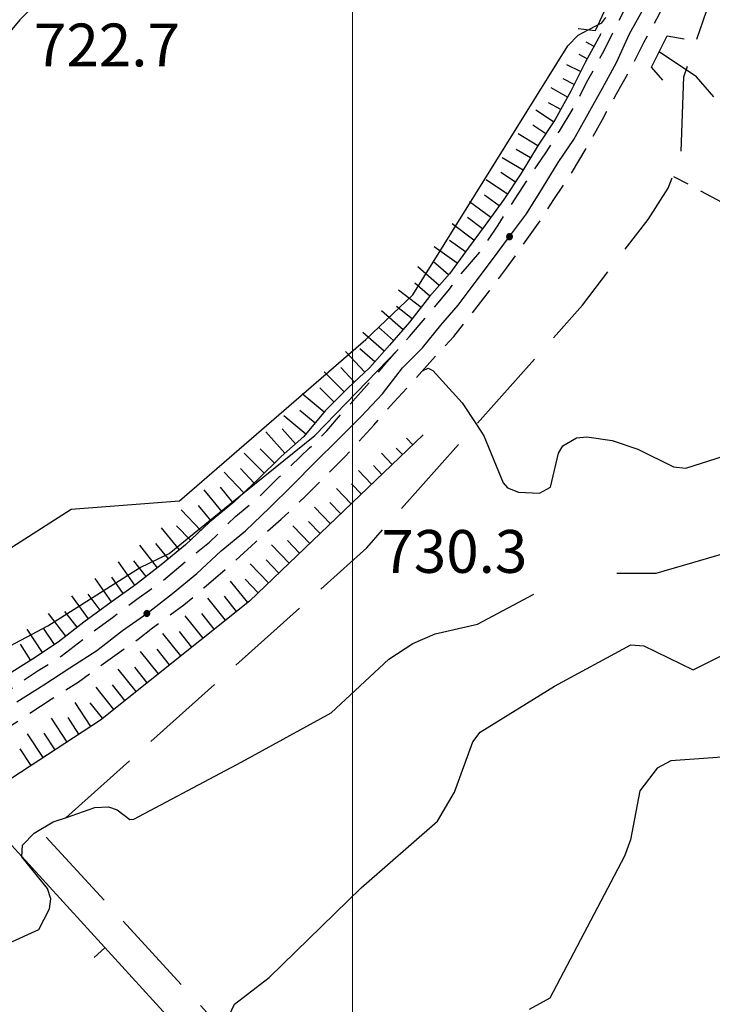
# Model space of a CAD drawing. Extents: x 2586670 to 2591494, y 4502398 to 4505856.
# Drawn here: x 2588942 to 2589063, y 4503253 to 4503425 of the extents above; entities that cross this region are included whole.
import ezdxf

# ---------------------------------------------------------------- set-up
doc = ezdxf.new("R2010")
doc.units = 0
doc.header["$LTSCALE"] = 5
doc.header["$MEASUREMENT"] = 0
for name, pattern in [('103', [4, 3, -1]), ('132', [1.5, 1, -0.5]), ('501', [5, 2.5, 2.5]), ('701', [2.5, 2, -0.5]), ('LSCA1', [1, -0.5, -0.5])]:
    doc.linetypes.add(name, pattern=pattern)
for name, color, linetype in [('10300000', 1, '103'), ('10800000', 2, 'Continuous'), ('11800000', 1, 'Continuous'), ('13300000', 1, '132'), ('30200000', 1, 'Continuous'), ('50100000', 1, '501'), ('60100000', 1, 'LSCA1'), ('70100000', 1, '701'), ('80100000', 2, 'Continuous'), ('80200000', 1, 'Continuous'), ('80400000', 1, 'Continuous'), ('A0140000', 2, 'Continuous'), ('PARAMETR', 1, 'Continuous')]:
    doc.layers.add(name, color=color, linetype=linetype)
doc.styles.get("Standard").update_dxf_attribs({"font": 'romans.shx'})

# ---------------------------------------------------------------- blocks, each defined once
blk = doc.blocks.new('CERCHIO5')
at = {"linetype": 'Continuous'}
for p, q in [((-0.196, 0.064), (-0.206, 0.001)), ((-0.206, 0.001), (-0.196, -0.062)), ((-0.003, -0.202), (-0.206, 0.001)), ((-0.206, 0.001), (-0.003, 0.001)), ((-0.196, -0.062), (0.022, 0.2)), ((-0.168, 0.12), (-0.196, 0.064)), ((0.162, -0.118), (-0.196, 0.064)), ((-0.196, 0.064), (0.19, -0.062)), ((-0.183, 0.032), (-0.184, 0.013)), ((-0.184, 0.013), (-0.184, -0.047)), ((-0.18, 0.058), (-0.183, 0.032)), ((-0.167, 0.093), (-0.182, 0.091)), ((-0.182, 0.091), (-0.092, 0.063)), ((-0.152, 0.092), (-0.18, 0.058)), ((-0.158, 0.051), (-0.172, 0.001)), ((-0.172, 0.001), (-0.165, -0.077)), ((-0.168, -0.118), (0.094, 0.177)), ((-0.123, 0.166), (-0.168, 0.12)), ((0.19, -0.062), (-0.168, 0.12)), ((-0.168, 0.12), (0, 0)), ((0, 0), (-0.168, -0.118)), ((-0.152, 0.092), (-0.167, 0.093)), ((-0.166, 0.023), (-0.083, 0.112)), ((-0.122, -0.02), (-0.166, 0.023)), ((-0.072, 0.156), (-0.158, 0.051)), ((-0.138, 0.053), (-0.158, -0.016)), ((-0.142, 0.108), (-0.152, 0.092)), ((-0.126, 0.022), (-0.152, 0.092)), ((-0.127, 0.089), (-0.145, 0)), ((-0.145, 0), (-0.12, -0.069)), ((-0.092, 0.063), (-0.144, 0.144)), ((-0.144, 0.144), (-0.002, 0.069)), ((-0.105, 0.116), (-0.142, 0.108)), ((-0.076, 0.082), (-0.138, 0.053)), ((-0.072, 0.156), (-0.127, 0.089)), ((-0.127, 0.089), (-0.123, 0.112)), ((-0.11, -0.009), (-0.127, 0.089)), ((-0.091, -0.032), (-0.126, 0.022)), ((-0.066, 0.194), (-0.123, 0.166)), ((0.06, 0.194), (-0.123, -0.164)), ((-0.123, -0.164), (-0.066, 0.194)), ((-0.003, -0.202), (-0.123, 0.166)), ((-0.123, 0.166), (0.162, -0.118)), ((-0.123, 0.112), (-0.114, 0.138)), ((-0.084, 0.048), (-0.122, -0.02)), ((-0.114, 0.138), (-0.098, 0.178)), ((-0.072, 0.156), (-0.105, 0.116)), ((-0.098, 0.178), (-0.082, 0.172)), ((-0.022, 0.154), (-0.084, 0.048)), ((-0.083, 0.112), (0.009, 0.101)), ((-0.082, 0.172), (-0.032, 0.175)), ((-0.05, 0.134), (-0.076, 0.082)), ((0.022, 0.2), (-0.072, 0.156)), ((-0.032, 0.175), (-0.072, 0.156)), ((-0.003, 0.152), (-0.072, 0.156)), ((-0.051, 0.061), (-0.07, -0.008)), ((-0.068, -0.179), (0.035, 0.008)), ((-0.003, 0.204), (-0.066, 0.194)), ((-0.066, 0.194), (0.116, -0.164)), ((0.012, 0.149), (-0.051, 0.112)), ((-0.051, 0.112), (-0.051, 0.061)), ((-0.016, 0.097), (-0.051, 0.061)), ((-0.051, 0.061), (-0.016, 0.097)), ((-0.04, 0.124), (-0.05, 0.134)), ((-0.032, 0.175), (-0.04, 0.124)), ((0.01, 0.186), (-0.032, 0.175)), ((0, 0.174), (-0.032, 0.175)), ((-0.032, 0.175), (0.012, 0.149)), ((0.006, 0.054), (-0.026, -0.018)), ((0.061, 0.125), (-0.022, 0.154)), ((-0.016, 0.097), (0.034, 0.11)), ((0.065, 0.085), (-0.016, 0.097)), ((-0.003, 0.001), (-0.003, 0.204)), ((0.06, 0.194), (-0.003, 0.204)), ((-0.003, 0.001), (0.06, 0.194)), ((0.116, 0.166), (-0.003, -0.202)), ((0.058, 0.137), (-0.003, 0.152)), ((-0.003, 0.001), (0.197, 0.001)), ((-0.003, 0.001), (-0.003, -0.202)), ((-0.002, 0.069), (0.042, 0.197)), ((0.042, 0.16), (0, 0.174)), ((0.072, 0.053), (0.002, -0.036)), ((0.067, 0.043), (0.006, 0.054)), ((0.009, 0.101), (0.072, 0.053)), ((0.034, 0.11), (0.01, 0.186)), ((0.026, -0.083), (0.079, 0.072)), ((0.147, 0.135), (0.033, 0.066)), ((0.033, 0.066), (0.19, 0.064)), ((0.034, 0.11), (0.093, 0.094)), ((0.074, -0.087), (0.034, 0.11)), ((0.035, 0.008), (0.147, 0.135)), ((0.094, 0.177), (0.038, -0.196)), ((0.042, 0.197), (0.067, 0.101)), ((0.107, 0.137), (0.042, 0.16)), ((0.051, -0.062), (0.106, 0.031)), ((0.118, 0.117), (0.058, 0.137)), ((0.116, 0.166), (0.06, 0.194)), ((0.06, -0.192), (0.116, 0.166)), ((0.162, 0.12), (0.06, -0.192)), ((0.079, 0.072), (0.061, 0.125)), ((0.119, 0.036), (0.065, 0.085)), ((0.065, -0.017), (0.067, 0.043)), ((0.067, 0.101), (0.08, 0.184)), ((0.08, 0.184), (0.195, -0.034)), ((0.093, 0.094), (0.124, 0.053)), ((0.14, 0.07), (0.097, -0.076)), ((0.106, 0.031), (0.14, 0.105)), ((0.158, 0.109), (0.107, 0.137)), ((0.162, 0.12), (0.116, 0.166)), ((0.116, -0.164), (0.162, 0.12)), ((0.116, -0.06), (0.119, 0.036)), ((0.156, 0.064), (0.118, 0.117)), ((0.124, 0.053), (0.124, 0.053)), ((0.124, 0.053), (0.128, -0.03)), ((0.131, -0.07), (0.156, 0.001)), ((0.14, 0.105), (0.14, 0.07)), ((0.162, 0.044), (0.156, 0.064)), ((0.156, 0.001), (0.162, 0.044)), ((0.174, 0.064), (0.158, 0.109)), ((0.19, 0.064), (0.162, 0.12)), ((0.19, 0.064), (0.173, -0.096)), ((0.182, -0.008), (0.174, 0.064)), ((0.2, 0.001), (0.19, 0.064)), ((0.19, -0.062), (0.2, 0.001)), ((-0.196, -0.062), (-0.168, -0.118)), ((0.173, -0.096), (-0.196, -0.062)), ((-0.184, -0.047), (-0.165, -0.099)), ((-0.168, -0.118), (-0.123, -0.164)), ((-0.165, -0.077), (-0.13, -0.127)), ((-0.165, -0.099), (-0.12, -0.15)), ((-0.158, -0.016), (-0.117, -0.042)), ((-0.15, -0.04), (-0.156, -0.11)), ((-0.156, -0.11), (-0.106, -0.134)), ((-0.122, -0.02), (-0.15, -0.04)), ((-0.13, -0.127), (-0.06, -0.146)), ((-0.125, -0.057), (-0.108, -0.025)), ((-0.101, -0.082), (-0.125, -0.057)), ((-0.123, -0.164), (-0.066, -0.192)), ((-0.108, -0.025), (-0.122, -0.02)), ((-0.12, -0.069), (-0.087, -0.093)), ((-0.12, -0.15), (-0.06, -0.163)), ((-0.117, -0.042), (-0.078, -0.017)), ((-0.101, -0.082), (-0.11, -0.009)), ((-0.106, -0.134), (-0.093, -0.156)), ((-0.003, -0.094), (-0.101, -0.082)), ((-0.083, -0.14), (-0.101, -0.082)), ((-0.064, -0.045), (-0.097, -0.097)), ((-0.097, -0.097), (0.026, -0.134)), ((-0.093, -0.156), (-0.091, -0.18)), ((-0.054, -0.075), (-0.091, -0.032)), ((-0.091, -0.18), (-0.054, -0.075)), ((-0.087, -0.093), (-0.028, -0.126)), ((-0.034, -0.151), (-0.083, -0.14)), ((-0.07, -0.008), (-0.042, -0.049)), ((0.038, -0.196), (-0.068, -0.179)), ((-0.066, -0.192), (-0.003, -0.202)), ((0.097, -0.076), (-0.064, -0.045)), ((-0.06, -0.146), (0.011, -0.159)), ((-0.06, -0.163), (-0.032, -0.185)), ((0.002, -0.036), (-0.054, -0.075)), ((0.051, -0.062), (-0.054, -0.075)), ((-0.054, -0.075), (0.051, -0.062)), ((-0.054, -0.075), (-0.049, -0.182)), ((-0.049, -0.182), (0.026, -0.083)), ((-0.042, -0.049), (0.014, -0.064)), ((0.048, -0.128), (-0.034, -0.151)), ((-0.032, -0.185), (0.04, -0.182)), ((-0.028, -0.126), (0.048, -0.128)), ((-0.026, -0.018), (0.022, -0.048)), ((0.136, -0.106), (-0.003, -0.094)), ((-0.003, -0.202), (0.06, -0.192)), ((0.011, -0.159), (0.044, -0.153)), ((0.014, -0.064), (0.048, -0.061)), ((0.022, -0.048), (0.075, -0.075)), ((0.026, -0.134), (0.074, -0.087)), ((0.128, -0.03), (0.035, -0.054)), ((0.035, -0.054), (0.048, -0.128)), ((0.04, -0.182), (0.062, -0.176)), ((0.044, -0.153), (0.098, -0.127)), ((0.048, -0.061), (0.065, -0.017)), ((0.048, -0.128), (0.107, -0.112)), ((0.128, -0.03), (0.051, -0.062)), ((0.06, -0.192), (0.116, -0.164)), ((0.062, -0.176), (0.095, -0.16)), ((0.075, -0.075), (0.152, -0.078)), ((0.095, -0.16), (0.119, -0.147)), ((0.098, -0.127), (0.131, -0.07)), ((0.107, -0.112), (0.116, -0.06)), ((0.116, -0.164), (0.162, -0.118)), ((0.119, -0.147), (0.136, -0.106)), ((0.195, -0.034), (0.128, -0.03)), ((0.152, -0.078), (0.175, -0.074)), ((0.162, -0.118), (0.19, -0.062)), ((0.175, -0.074), (0.182, -0.008))]:
    blk.add_line(p, q, dxfattribs=at)
blk = doc.blocks.new('BARMUR')
at = {"linetype": 'Continuous'}
blk.add_line((0, 0), (0.5, 0), dxfattribs=at)
blk = doc.blocks.new('BA1LUNG')
at = {"linetype": 'Continuous'}
blk.add_line((0, 0), (1, 0), dxfattribs=at)
blk = doc.blocks.new('BA1CORT')
at = {"linetype": 'Continuous'}
blk.add_line((0, 0), (0.7, 0), dxfattribs=at)

msp = doc.modelspace()

# ---------------------------------------------------------------- linework, layer by layer
at = {"layer": '10300000', "linetype": '103', "flags": 128}
msp.add_lwpolyline([(2588997, 4503226.5), (2588946.25, 4503282), (2589002.5, 4503332.5), (2589040.25, 4503375), (2589051.75, 4503390), (2589055.25, 4503395.5), (2589057.5, 4503401), (2589058, 4503415), (2589062, 4503426.5), (2589070.25, 4503444), (2589076.5, 4503463), (2589081.75, 4503485), (2589089.5, 4503521.5), (2589092.75, 4503547), (2589094.75, 4503571.5), (2589095.75, 4503591.5), (2589097.25, 4503618), (2589097.5, 4503631.93)], dxfattribs=at)
at = {"layer": '10800000', "linetype": 'Continuous', "flags": 128}
for points in [[(2589042.81, 4503430.8), (2589045.23, 4503429.03), (2589042.48, 4503423.03), (2589039.51, 4503423.42)], [(2589054.32, 4503414.4), (2589052.37, 4503416.67), (2589055.12, 4503422.17), (2589058.07, 4503421.66)]]:
    msp.add_lwpolyline(points, dxfattribs=at)
at = {"layer": '11800000', "linetype": 'Continuous', "flags": 128}
msp.add_lwpolyline([(2588941.25, 4503305.5), (2588946, 4503308.5), (2588950.5, 4503311.5), (2588955.25, 4503314.5), (2588959.75, 4503318), (2588964, 4503321), (2588968.5, 4503324.5), (2588972.75, 4503328), (2588977, 4503332), (2588981.25, 4503335.5), (2588985.5, 4503339.5), (2588989.5, 4503343.5), (2588993.5, 4503347.5), (2588997.5, 4503351.5), (2589001.5, 4503355.5), (2589005.25, 4503359.5), (2589008.75, 4503364), (2589012.25, 4503367.5), (2589015.5, 4503371.5), (2589018.5, 4503375), (2589021.5, 4503379), (2589024.5, 4503383), (2589027.5, 4503387), (2589030.5, 4503391), (2589033.25, 4503395.5), (2589036, 4503400), (2589038.75, 4503404), (2589041.25, 4503408.5), (2589043.75, 4503413), (2589046.25, 4503417.5), (2589048.5, 4503422.5), (2589051, 4503427)], dxfattribs=at)
at = {"layer": '13300000', "linetype": '132', "flags": 128}
for points in [[(2588608.25, 4502913.5), (2588610.5, 4502937), (2588613.25, 4502969.5), (2588614.25, 4502975.5), (2588615, 4502981), (2588615.75, 4502986), (2588617, 4502992.5), (2588618, 4502998), (2588619, 4503003), (2588620.25, 4503008.5), (2588621.25, 4503013.5), (2588622.75, 4503019.5), (2588623.75, 4503023.5), (2588625, 4503028.5), (2588626.25, 4503033.5), (2588628.25, 4503039.5), (2588630, 4503044), (2588632, 4503050), (2588634, 4503054.5), (2588636.25, 4503060.5), (2588638.25, 4503065.5), (2588640.25, 4503070), (2588642.5, 4503075.5), (2588645, 4503081), (2588646.5, 4503084.5), (2588649.5, 4503090.5), (2588652, 4503095.5), (2588654, 4503099.5), (2588656.5, 4503104.5), (2588659, 4503109), (2588662.25, 4503114.5), (2588664.5, 4503118), (2588668.5, 4503124), (2588671.5, 4503128), (2588674.25, 4503132), (2588678.5, 4503137.5), (2588681.75, 4503142), (2588685.5, 4503146.5), (2588688.75, 4503150.5), (2588691.75, 4503154), (2588696.25, 4503159), (2588700, 4503163), (2588704, 4503167.5), (2588708, 4503171.5), (2588712, 4503175), (2588715.5, 4503178.5), (2588719, 4503182), (2588723.5, 4503185.5), (2588728.75, 4503190), (2588730.75, 4503191.5), (2588735.75, 4503195.5), (2588739.5, 4503198.5), (2588744.25, 4503202), (2588749, 4503205), (2588753.5, 4503208), (2588758, 4503211), (2588764, 4503214.5), (2588767.5, 4503216.5), (2588772.25, 4503219.5), (2588777, 4503222), (2588783.25, 4503225), (2588791.75, 4503229), (2588810.25, 4503238), (2588824, 4503244.5), (2588836.5, 4503250.5), (2588848.5, 4503256), (2588859, 4503261), (2588875.25, 4503268.5), (2588887.25, 4503273.5), (2588918.5, 4503289), (2588924.25, 4503292), (2588928, 4503294), (2588933, 4503297), (2588938, 4503300), (2588942.75, 4503303), (2588947.25, 4503306), (2588952, 4503309), (2588956.75, 4503312.5), (2588962.5, 4503316.5), (2588965, 4503318.5), (2588970.5, 4503322.5), (2588974, 4503325.5), (2588979.25, 4503330), (2588983, 4503333.5), (2588987.5, 4503337.5), (2588991.75, 4503341.5), (2588995.75, 4503345.5), (2588998.75, 4503348.5), (2589003.75, 4503354), (2589007.25, 4503358), (2589010.5, 4503361.5), (2589014, 4503365.5), (2589017.75, 4503369.5), (2589020.5, 4503373), (2589024, 4503377.5), (2589027, 4503381.5), (2589029.5, 4503385), (2589033, 4503390), (2589035.25, 4503393.5), (2589038.25, 4503398), (2589041.25, 4503403), (2589043.75, 4503407.5), (2589046.25, 4503412), (2589048.5, 4503416), (2589051, 4503421), (2589053.75, 4503426), (2589056, 4503431), (2589058.25, 4503435.5), (2589060.5, 4503441), (2589062.75, 4503446), (2589064.5, 4503451), (2589066.75, 4503456.5), (2589068.5, 4503461.5), (2589070.25, 4503467), (2589071.75, 4503471.5), (2589073, 4503476.5), (2589074.5, 4503482), (2589076, 4503487.5), (2589077, 4503492), (2589078, 4503497.5), (2589079, 4503503), (2589079.75, 4503507.5), (2589083, 4503532), (2589083.25, 4503539.5), (2589083.5, 4503546.5), (2589083.75, 4503554), (2589083.75, 4503561), (2589084, 4503568.5), (2589084, 4503575.5), (2589084, 4503583.5), (2589084, 4503591), (2589084, 4503598.5), (2589083.75, 4503606.5), (2589083.5, 4503614), (2589083.25, 4503621.5), (2589083, 4503629.5), (2589082.75, 4503636.5), (2589082.5, 4503644.5), (2589082, 4503652), (2589081.5, 4503660), (2589081, 4503667.5), (2589077.25, 4503762.5), (2589076.5, 4503794), (2589076.25, 4503799.5), (2589076.25, 4503805), (2589076.25, 4503811), (2589076.5, 4503816.5), (2589076.75, 4503822), (2589077.5, 4503831.5)], [(2588602.75, 4502914), (2588605, 4502937.5), (2588607.75, 4502970.5), (2588608.5, 4502976), (2588609.5, 4502982), (2588610.25, 4502987.5), (2588611.5, 4502993.5), (2588612.5, 4502999), (2588613.5, 4503004.5), (2588614.75, 4503009.5), (2588615.75, 4503015), (2588617, 4503020), (2588618.25, 4503025), (2588619.75, 4503030), (2588621, 4503035.5), (2588622.75, 4503040), (2588625, 4503046.5), (2588626.75, 4503052), (2588628.75, 4503056.5), (2588631, 4503062.5), (2588633, 4503067.5), (2588635.25, 4503072.5), (2588637.25, 4503077.5), (2588639.25, 4503082), (2588641.75, 4503087.5), (2588644.5, 4503093.5), (2588646.25, 4503096.5), (2588649, 4503102), (2588651.5, 4503107), (2588654.25, 4503112), (2588657, 4503116.5), (2588660.75, 4503122.5), (2588663.25, 4503126), (2588666.75, 4503131), (2588670.25, 4503136), (2588674.25, 4503141), (2588677.25, 4503145.5), (2588680.5, 4503149.5), (2588684.5, 4503154), (2588689, 4503159), (2588691.25, 4503162), (2588696.5, 4503167.5), (2588699.75, 4503171), (2588703.5, 4503175), (2588707.75, 4503179), (2588711.75, 4503183), (2588716.25, 4503187), (2588719.5, 4503189.5), (2588723, 4503192.5), (2588728.75, 4503197), (2588732, 4503200), (2588736.75, 4503203.5), (2588741, 4503206.5), (2588745.75, 4503209.5), (2588750.5, 4503213), (2588754.25, 4503215), (2588760.25, 4503219), (2588765, 4503221.5), (2588770, 4503224.5), (2588775, 4503227), (2588778.75, 4503229), (2588792.75, 4503236), (2588808.75, 4503243.5), (2588819, 4503248.5), (2588832.25, 4503255), (2588845.25, 4503261), (2588862.25, 4503268.5), (2588871.75, 4503273), (2588885.75, 4503279), (2588915.75, 4503294), (2588919.75, 4503296), (2588925.75, 4503299.5), (2588930.5, 4503302), (2588935.25, 4503305), (2588939.75, 4503307.5), (2588945, 4503311), (2588949, 4503313.5), (2588953.5, 4503317), (2588958.25, 4503320.5), (2588962.25, 4503323.5), (2588966.5, 4503326.5), (2588971.25, 4503330.5), (2588975, 4503333.5), (2588979.5, 4503338), (2588983.75, 4503341.5), (2588987.25, 4503345), (2588992.5, 4503350), (2588995.5, 4503353), (2588999, 4503357), (2589003, 4503361.5), (2589006, 4503365), (2589010, 4503369.5), (2589013, 4503373), (2589016.75, 4503377.5), (2589019, 4503380.5), (2589022.5, 4503384.5), (2589025.5, 4503389), (2589027.75, 4503392.5), (2589031, 4503397.5), (2589033.75, 4503401.5), (2589036.25, 4503405.5), (2589039, 4503410), (2589041, 4503414), (2589044, 4503419.5), (2589046, 4503423.5), (2589048.25, 4503428), (2589051, 4503433.5), (2589053.25, 4503438), (2589055.25, 4503443), (2589057.5, 4503448), (2589059.75, 4503453.5), (2589061.25, 4503458), (2589063.25, 4503463.5), (2589064.75, 4503468.5), (2589066.25, 4503473), (2589067.75, 4503478.5), (2589069, 4503483.5), (2589070.25, 4503488.5), (2589071.5, 4503493.5), (2589072.5, 4503498.5), (2589073.5, 4503503.5), (2589074.25, 4503508.5), (2589077.5, 4503532.5), (2589077.75, 4503539.5), (2589078, 4503547), (2589078, 4503554), (2589078.25, 4503561.5), (2589078.25, 4503568.5), (2589078.5, 4503576), (2589078.5, 4503583.5), (2589078.5, 4503591), (2589078.25, 4503598.5), (2589078.25, 4503606), (2589078, 4503613.5), (2589077.75, 4503621.5), (2589077.5, 4503628.5), (2589077.25, 4503636.5), (2589076.75, 4503645), (2589076.5, 4503651.5), (2589076, 4503659), (2589075.5, 4503667), (2589071.75, 4503762), (2589071, 4503793.5), (2589070.75, 4503799), (2589070.75, 4503805), (2589070.75, 4503811), (2589070.75, 4503817), (2589071.5, 4503827)]]:
    msp.add_lwpolyline(points, dxfattribs=at)
at = {"layer": '30200000', "linetype": 'Continuous', "flags": 128}
msp.add_lwpolyline([(2589063.25, 4503411.5), (2589060.25, 4503415), (2589053.71, 4503419.36)], dxfattribs=at)
at = {"layer": '50100000', "linetype": '501', "flags": 128}
msp.add_lwpolyline([(2588990, 4503215.5), (2588983.5, 4503206), (2588916.5, 4503276), (2588934.25, 4503287), (2588994, 4503221.5)], dxfattribs=at)
at = {"layer": '60100000', "linetype": 'LSCA1', "flags": 128}
for points in [[(2589006.26, 4503444.24), (2589002.55, 4503448.96), (2588999.57, 4503453.66), (2588996.29, 4503456.92), (2588992.37, 4503457.52), (2588987.25, 4503457), (2588982.75, 4503455), (2588977.25, 4503452.5), (2588972.5, 4503449.5), (2588968, 4503446), (2588964.5, 4503443), (2588960.75, 4503440), (2588957, 4503437), (2588951.25, 4503433), (2588948, 4503430.5), (2588944.75, 4503428), (2588941.75, 4503425), (2588938, 4503420.5), (2588934.5, 4503416.5), (2588931.75, 4503413), (2588928, 4503408), (2588925.5, 4503404.5), (2588921.75, 4503400.5), (2588916.75, 4503395.5), (2588912, 4503390.5), (2588907.75, 4503386.5), (2588903, 4503382), (2588899.5, 4503379), (2588895.75, 4503376), (2588892.5, 4503372.5), (2588889.5, 4503369.5), (2588886.25, 4503366), (2588883.5, 4503363), (2588880.5, 4503359.5), (2588878, 4503356), (2588875.25, 4503352.5), (2588870.75, 4503349), (2588865.75, 4503344.5), (2588861.5, 4503342.5), (2588857.25, 4503340), (2588853, 4503337.5), (2588848.75, 4503336), (2588843.75, 4503335), (2588837.5, 4503333.5), (2588832.75, 4503332.5), (2588828, 4503330), (2588823, 4503326.5), (2588818.25, 4503323.5), (2588813, 4503320.5), (2588809.25, 4503317.5), (2588805, 4503313), (2588798, 4503309), (2588794.75, 4503306.5), (2588788.75, 4503303), (2588784, 4503300), (2588781, 4503296), (2588776.75, 4503292), (2588773.25, 4503288.5), (2588771.75, 4503282.5), (2588769, 4503278), (2588765.5, 4503275), (2588761.25, 4503271), (2588755.5, 4503266), (2588750.75, 4503263.5), (2588743.75, 4503260.5), (2588739.75, 4503257.5), (2588734.25, 4503254), (2588731, 4503250.5), (2588727.75, 4503247.5), (2588724.75, 4503243.5), (2588722.5, 4503240), (2588719.25, 4503236.5), (2588715, 4503232), (2588709.5, 4503226.5), (2588706.5, 4503223.5), (2588703.25, 4503220.5), (2588700, 4503217.5), (2588695.75, 4503215.5), (2588691.5, 4503213.5), (2588687, 4503211), (2588683, 4503210), (2588678.75, 4503208.5), (2588674, 4503206), (2588669.75, 4503204), (2588664.5, 4503201.5), (2588660.75, 4503199), (2588657.5, 4503196), (2588653.75, 4503194), (2588649.25, 4503192.5), (2588645.25, 4503191), (2588639.5, 4503189), (2588635.75, 4503187.5), (2588632.75, 4503184)], [(2589043.5, 4503422.5), (2589040.75, 4503417.5), (2589038.25, 4503412.5), (2589035.5, 4503407.5), (2589032.5, 4503403), (2589029.5, 4503398), (2589026.5, 4503393.5), (2589023.25, 4503389), (2589020.25, 4503385), (2589017, 4503380.5), (2589013.5, 4503376.5), (2589010, 4503372), (2589006.5, 4503368), (2589003, 4503364), (2588999.25, 4503360.5), (2588995.25, 4503356.5), (2588991.5, 4503352), (2588987.5, 4503348.5), (2588983.5, 4503344.5), (2588979.25, 4503340.5), (2588975, 4503337), (2588970.75, 4503333), (2588966.5, 4503329.5), (2588962, 4503326), (2588957.75, 4503323), (2588953, 4503319.5), (2588948.5, 4503316), (2588944, 4503313), (2588939.25, 4503310), (2588934.75, 4503307), (2588930, 4503304.5), (2588925.25, 4503301.5), (2588920.25, 4503299), (2588915.5, 4503296.5), (2588910.5, 4503294), (2588905.5, 4503291.5)], [(2589012.4, 4503352.28), (2588981.96, 4503323.17), (2588955.88, 4503302.32), (2588921.75, 4503280), (2588880, 4503256.5), (2588851.75, 4503241.5), (2588807.5, 4503222.5), (2588782, 4503213.5), (2588766.85, 4503207.23), (2588751.14, 4503201.57)]]:
    msp.add_lwpolyline(points, dxfattribs=at)
at = {"layer": '70100000', "linetype": '701', "flags": 128}
msp.add_lwpolyline([(2589146.25, 4503210), (2589149, 4503214.5), (2589152, 4503227), (2589150.5, 4503243), (2589150.25, 4503253), (2589153, 4503262), (2589157.75, 4503286), (2589156.25, 4503311.5), (2589149.5, 4503321.5), (2589137, 4503333), (2589126.25, 4503344.5), (2589117.5, 4503365.5), (2589094, 4503379.5), (2589071.25, 4503390), (2589064.75, 4503393), (2589056.25, 4503397.5)], dxfattribs=at)
at = {"layer": '80100000', "linetype": 'Continuous', "flags": 128}
msp.add_lwpolyline([(2588852.44, 4503316.82), (2588865.77, 4503322.99), (2588884.71, 4503326.28), (2588889.33, 4503328.86), (2588897.88, 4503332.6), (2588906.04, 4503335.91), (2588910.16, 4503336.95), (2588914.91, 4503336.12), (2588924.46, 4503329.58), (2588927.23, 4503328.21), (2588935.38, 4503327.77), (2588936.42, 4503329.42), (2588938.91, 4503331.7), (2588950.77, 4503339.28), (2588969.7, 4503340.73), (2589002.34, 4503368.96), (2589010.58, 4503376.79), (2589037.73, 4503420.45), (2589039.52, 4503422.27), (2589041.26, 4503423.2), (2589042.97, 4503424.1), (2589043.66, 4503424.47), (2589044.36, 4503425.37)], dxfattribs=at)
at = {"layer": '80200000', "linetype": 'Continuous', "flags": 128}
for points in [[(2589046.31, 4503328.08), (2589053.15, 4503328.09), (2589068.79, 4503332.62), (2589083.98, 4503335.12), (2589091.59, 4503338.52), (2589102.01, 4503338.8), (2589114.83, 4503336.7), (2589119.25, 4503336.4), (2589126.49, 4503337.53), (2589144.84, 4503342.08), (2589152.44, 4503344.04), (2589158.99, 4503343.93), (2589154.34, 4503348.39), (2589147.17, 4503365.73), (2589142.81, 4503374.66), (2589138.21, 4503386.65), (2589132.59, 4503394.2), (2589117.56, 4503409.45), (2589114.2, 4503415.16), (2589112.76, 4503419.42), (2589112.66, 4503420.68)], [(2588860.31, 4503291.03), (2588869.11, 4503295.47), (2588886.34, 4503302.2), (2588891.06, 4503304.57), (2588892.69, 4503304.89), (2588897.54, 4503303.76), (2588906.24, 4503299.88), (2588910.02, 4503299.02), (2588914.59, 4503301), (2588924.95, 4503307.34), (2588946.7, 4503318.82), (2588962.73, 4503329.02), (2588967.9, 4503331.52), (2588981.07, 4503342.21), (2588993.44, 4503352.16), (2589008, 4503367.25)], [(2589012.25, 4503363.5), (2589013.23, 4503363.95), (2589014.09, 4503363.56), (2589019.19, 4503357.92), (2589021.69, 4503354.1)], [(2589021.69, 4503354.1), (2589023.01, 4503352.09), (2589026.41, 4503343.88), (2589027.16, 4503342.98), (2589029.09, 4503342.23), (2589032.73, 4503342.09), (2589034.66, 4503343.13), (2589036.1, 4503349.1), (2589036.81, 4503350.34), (2589039.25, 4503351.77), (2589041.02, 4503351.95), (2589045.45, 4503351.31), (2589049.99, 4503349.79), (2589056.18, 4503346.7), (2589058.34, 4503346.45), (2589081.23, 4503353.73)], [(2588949.93, 4503285.3), (2588954.88, 4503287.02), (2588957.31, 4503287.12), (2588958.83, 4503286.62), (2588961.01, 4503284.91), (2588961.72, 4503284.96), (2588980.62, 4503295.02), (2588996.27, 4503303.63), (2589006.38, 4503313.03), (2589010.59, 4503315.75), (2589014.47, 4503317.44), (2589021.91, 4503319.16), (2589031.77, 4503324.37)], [(2588977.52, 4503248.71), (2588979.38, 4503252.55), (2588985.4, 4503257.27), (2589001.52, 4503272.98), (2589014.91, 4503284.63), (2589017.86, 4503289.71), (2589021.07, 4503298.5), (2589022.36, 4503300.2), (2589035.38, 4503308.26), (2589048.73, 4503315.51), (2589051.02, 4503315.33), (2589059.66, 4503311.12), (2589070.12, 4503316.36)], [(2589065.54, 4503295.87), (2589055.77, 4503295.18), (2589053.34, 4503293.91), (2589050.32, 4503289.97), (2589048.7, 4503281.34), (2589047.64, 4503278.48), (2589034.53, 4503253.6), (2589030.95, 4503251.62)], [(2588911.64, 4503255.88), (2588911.56, 4503255.34), (2588912.48, 4503253.92), (2588916.34, 4503253.88), (2588933.91, 4503260.6), (2588945.1, 4503265.66), (2588946.94, 4503269.26), (2588947.19, 4503271.05), (2588946.61, 4503272.84), (2588942.12, 4503278.38), (2588942.25, 4503280.4), (2588944.27, 4503282.51), (2588947.61, 4503284.5), (2588949.93, 4503285.3)]]:
    msp.add_lwpolyline(points, dxfattribs=at)
at = {"layer": 'PARAMETR', "linetype": 'Continuous', "lineweight": 0, "flags": 128}
msp.add_lwpolyline([(2589000, 4502893.13), (2589000, 4505668.38)], dxfattribs=at)

# ---------------------------------------------------------------- block references
at = {"layer": '50100000', "linetype": 'Continuous', "xscale": 5.000000000938312, "yscale": 5.000000000938312, "zscale": 5.000000000938312, "rotation": 222.3715003906534}
msp.add_blockref('BARMUR', (2588956.63, 4503262.46), dxfattribs=at)
at = {"layer": '60100000', "linetype": 'Continuous'}
for name, p, xscale, yscale, zscale, rotation in [('BA1LUNG', (2589042.3, 4503420.31), 1.593105972040275, 1.593105972040275, 1.593105972040275, 151.189206238684), ('BA1CORT', (2589041.09, 4503418.12), 2.278533751525371, 2.278533751525371, 2.278533751525371, 151.1892062339419), ('BA1LUNG', (2589039.95, 4503415.9), 2.721466281250343, 2.721466281250343, 2.721466281250343, 153.4349487790786), ('BA1CORT', (2589038.83, 4503413.66), 3.049340829553487, 3.049340829553487, 3.049340829553487, 153.4349488033574), ('BA1LUNG', (2589037.67, 4503411.45), 3.30977253799748, 3.30977253799748, 3.30977253799748, 151.1892062376029), ('BA1CORT', (2589036.47, 4503409.25), 3.525828706174127, 3.525828706174127, 3.525828706174127, 151.1892062238747), ('BA1LUNG', (2589035.22, 4503407.09), 3.710452876241724, 3.710452876241724, 3.710452876241724, 146.3099324740202), ('BA1CORT', (2589033.84, 4503405.01), 3.871639713169016, 3.871639713169016, 3.871639713169016, 146.3099324549073), ('BA1LUNG', (2589032.45, 4503402.92), 4.014675027191113, 4.014675027191113, 4.014675027191113, 149.0362434850225), ('BA1LUNG', (2589029.88, 4503398.64), 4.259985583555618, 4.259985583555618, 4.259985583555618, 149.0362434410739), ('BA1CORT', (2589031.17, 4503400.78), 4.143236317597002, 4.143236317597002, 4.143236317597002, 149.036243484492), ('BA1CORT', (2589028.52, 4503396.54), 4.366911888222332, 4.366911888222332, 4.366911888222332, 146.309932457075), ('BA1LUNG', (2589027.14, 4503394.46), 4.465540668503885, 4.465540668503885, 4.465540668503885, 146.3099324574493), ('BA1CORT', (2589025.71, 4503392.41), 4.557067488211139, 4.557067488211139, 4.557067488211139, 144.1623470549507), ('BA1LUNG', (2589024.25, 4503390.38), 4.642446785623512, 4.642446785623512, 4.642446785623512, 144.1623470599576), ('BA1LUNG', (2589021.27, 4503386.36), 4.79772159922868, 4.79772159922868, 4.79772159922868, 143.1301023485949), ('BA1CORT', (2589022.77, 4503388.36), 4.722452659159899, 4.722452659159899, 4.722452659159899, 143.1301023428566), ('BA1CORT', (2589019.78, 4503384.35), 4.868783319401371, 4.868783319401371, 4.868783319401371, 144.1623470506578), ('BA1LUNG', (2589018.32, 4503382.33), 4.936083356102555, 4.936083356102555, 4.936083356102555, 144.1623470420701), ('BA1CORT', (2589016.84, 4503380.31), 5.000000001160122, 5.000000001160122, 5.000000001160122, 138.8140748292706), ('BA1LUNG', (2589015.19, 4503378.43), 5.000000001160122, 5.000000001160122, 5.000000001160122, 138.8140748292706), ('BA1CORT', (2589013.54, 4503376.55), 5.000000001160122, 5.000000001160122, 5.000000001160122, 138.8140748292706), ('BA1LUNG', (2589012.01, 4503374.58), 4.999999998873094, 4.999999998873094, 4.999999998873094, 142.1250163512418), ('BA1LUNG', (2589008.86, 4503370.7), 5.000000001160122, 5.000000001160122, 5.000000001160122, 138.8140748292706), ('BA1CORT', (2589010.47, 4503372.61), 4.999999998873094, 4.999999998873094, 4.999999998873094, 142.1250163512418), ('BA1LUNG', (2589005.57, 4503366.93), 5.000000001160122, 5.000000001160122, 5.000000001160122, 138.8140748292706), ('BA1CORT', (2589007.21, 4503368.82), 5.000000001160122, 5.000000001160122, 5.000000001160122, 138.8140748292706), ('BA1LUNG', (2589002.19, 4503363.25), 4.999999998824568, 4.999999998824568, 4.999999998824568, 133.0250659878177), ('BA1CORT', (2589003.92, 4503365.05), 5.000000001160122, 5.000000001160122, 5.000000001160122, 138.8140748292706), ('BA1LUNG', (2588998.56, 4503359.81), 5.000000000039431, 5.000000000039431, 5.000000000039431, 135), ('BA1CORT', (2589000.37, 4503361.54), 4.999999998824568, 4.999999998824568, 4.999999998824568, 133.0250659878177), ('BA1LUNG', (2588995.05, 4503356.26), 5.000000000057583, 5.000000000057583, 5.000000000057583, 140.1944289077348), ('BA1CORT', (2588996.79, 4503358.04), 5.000000000039431, 5.000000000039431, 5.000000000039431, 135), ('BA1CORT', (2588993.45, 4503354.34), 5.000000000057583, 5.000000000057583, 5.000000000057583, 140.1944289077348), ('BA1LUNG', (2588991.85, 4503352.42), 5.000000000057583, 5.000000000057583, 5.000000000057583, 140.1944289077348), ('BA1LUNG', (2588988.15, 4503349.06), 5.000000001160122, 5.000000001160122, 5.000000001160122, 131.1859251707294), ('BA1CORT', (2588990.03, 4503350.71), 5.000000001160122, 5.000000001160122, 5.000000001160122, 131.1859251707294), ('BA1LUNG', (2589010.59, 4503350.55), 1.593105973007188, 1.593105973007188, 1.593105973007188, 133.7223963544698), ('BA1LUNG', (2588984.57, 4503345.57), 5.000000000039431, 5.000000000039431, 5.000000000039431, 135), ('BA1CORT', (2588986.34, 4503347.34), 5.000000000039431, 5.000000000039431, 5.000000000039431, 135), ('BA1LUNG', (2589006.98, 4503347.1), 2.721466279787412, 2.721466279787412, 2.721466279787412, 133.7223964124406), ('BA1CORT', (2589008.78, 4503348.83), 2.278533750920406, 2.278533750920406, 2.278533750920406, 133.7223963943453), ('BA1LUNG', (2588980.96, 4503342.11), 4.999999998627636, 4.999999998627636, 4.999999998627636, 133.264295424786), ('BA1CORT', (2588982.78, 4503343.82), 4.999999998627636, 4.999999998627636, 4.999999998627636, 133.264295424786), ('BA1LUNG', (2589003.36, 4503343.64), 3.309772537272105, 3.309772537272105, 3.309772537272105, 133.7223963959507), ('BA1CORT', (2589005.17, 4503345.37), 3.049340828539691, 3.049340828539691, 3.049340828539691, 133.7223964202523), ('BA1LUNG', (2588977.2, 4503338.82), 4.999999998666432, 4.999999998666432, 4.999999998666432, 129.4724598459209), ('BA1CORT', (2588979.13, 4503340.41), 4.999999998666432, 4.999999998666432, 4.999999998666432, 129.4724598459209), ('BA1LUNG', (2588999.75, 4503340.19), 3.710452878476593, 3.710452878476593, 3.710452878476593, 133.7223963819463), ('BA1CORT', (2589001.56, 4503341.91), 3.525828703930741, 3.525828703930741, 3.525828703930741, 133.7223964154099), ('BA1CORT', (2588997.94, 4503338.46), 3.871639712369221, 3.871639712369221, 3.871639712369221, 133.7223963984928), ('BA1LUNG', (2588973.44, 4503335.53), 4.999999998627636, 4.999999998627636, 4.999999998627636, 133.264295424786), ('BA1CORT', (2588975.28, 4503337.23), 4.999999998666432, 4.999999998666432, 4.999999998666432, 129.4724598459209), ('BA1LUNG', (2588996.14, 4503336.73), 4.014675024935844, 4.014675024935844, 4.014675024935844, 133.7223964224853), ('BA1CORT', (2588994.33, 4503335), 4.14323632028414, 4.14323632028414, 4.14323632028414, 133.7223963885101), ('BA1LUNG', (2588969.74, 4503332.17), 4.999999998666432, 4.999999998666432, 4.999999998666432, 129.4724598459209), ('BA1CORT', (2588971.62, 4503333.82), 4.999999998627636, 4.999999998627636, 4.999999998627636, 133.264295424786), ('BA1LUNG', (2588992.52, 4503333.27), 4.259985584914026, 4.259985584914026, 4.259985584914026, 133.7223963917756), ('BA1CORT', (2588990.72, 4503331.55), 4.366911887309869, 4.366911887309869, 4.366911887309869, 133.7223963817396), ('BA1LUNG', (2588965.87, 4503329.01), 5.000000000710948, 5.000000000710948, 5.000000000710948, 127.874983632378), ('BA1CORT', (2588967.81, 4503330.58), 4.999999998666432, 4.999999998666432, 4.999999998666432, 129.4724598459209), ('BA1LUNG', (2588988.91, 4503329.82), 4.465540668934219, 4.465540668934219, 4.465540668934219, 133.7223964001708), ('BA1CORT', (2588963.89, 4503327.47), 5.000000000710948, 5.000000000710948, 5.000000000710948, 127.874983632378), ('BA1CORT', (2588987.1, 4503328.09), 4.557067488673196, 4.557067488673196, 4.557067488673196, 133.7223963906531), ('BA1LUNG', (2588961.92, 4503325.94), 5.000000001434741, 5.000000001434741, 5.000000001434741, 125.2175929592175), ('BA1LUNG', (2588985.3, 4503326.36), 4.642446788379263, 4.642446788379263, 4.642446788379263, 133.722396394054), ('BA1LUNG', (2588957.83, 4503323.06), 5.000000001434741, 5.000000001434741, 5.000000001434741, 125.2175929592175), ('BA1CORT', (2588959.88, 4503324.5), 5.000000001434741, 5.000000001434741, 5.000000001434741, 125.2175929592175), ('BA1LUNG', (2588981.66, 4503322.93), 4.797721598304401, 4.797721598304401, 4.797721598304401, 128.6373012934184), ('BA1CORT', (2588983.49, 4503324.63), 4.722452657284644, 4.722452657284644, 4.722452657284644, 133.7223964182707), ('BA1LUNG', (2588953.81, 4503320.09), 4.999999998863299, 4.999999998863299, 4.999999998863299, 126.3843518180968), ('BA1CORT', (2588955.82, 4503321.58), 4.999999998863299, 4.999999998863299, 4.999999998863299, 126.3843518180968), ('BA1LUNG', (2588977.76, 4503319.81), 4.936083354946138, 4.936083354946138, 4.936083354946138, 128.6373012966428), ('BA1CORT', (2588979.71, 4503321.37), 4.868783317705312, 4.868783317705312, 4.868783317705312, 128.6373012859821), ('BA1LUNG', (2588949.84, 4503317.05), 5.000000000710948, 5.000000000710948, 5.000000000710948, 127.874983632378), ('BA1CORT', (2588951.82, 4503318.58), 5.000000000710948, 5.000000000710948, 5.000000000710948, 127.874983632378), ('BA1LUNG', (2588973.85, 4503316.69), 5.000000000332832, 5.000000000332832, 5.000000000332832, 128.6373012858092), ('BA1CORT', (2588975.8, 4503318.25), 5.000000000332832, 5.000000000332832, 5.000000000332832, 128.6373012858092), ('BA1LUNG', (2588945.76, 4503314.17), 4.903181189190033, 4.903181189190033, 4.903181189190033, 123.6900675410717), ('BA1CORT', (2588947.84, 4503315.56), 4.968730699614132, 4.968730699614132, 4.968730699614132, 123.6900675334262), ('BA1LUNG', (2588969.94, 4503313.57), 5.000000000332832, 5.000000000332832, 5.000000000332832, 128.6373012858092), ('BA1CORT', (2588971.9, 4503315.13), 5.000000000332832, 5.000000000332832, 5.000000000332832, 128.6373012858092), ('BA1CORT', (2588943.67, 4503312.79), 4.834068369589603, 4.834068369589603, 4.834068369589603, 122.2756443084375), ('BA1CORT', (2588967.99, 4503312.01), 5.000000000332832, 5.000000000332832, 5.000000000332832, 128.6373012858092), ('BA1LUNG', (2588966.04, 4503310.44), 5.000000000332832, 5.000000000332832, 5.000000000332832, 128.6373012858092), ('BA1LUNG', (2588962.13, 4503307.32), 5.000000000332832, 5.000000000332832, 5.000000000332832, 128.6373012858092), ('BA1CORT', (2588964.09, 4503308.88), 5.000000000332832, 5.000000000332832, 5.000000000332832, 128.6373012858092), ('BA1LUNG', (2588958.23, 4503304.2), 5.000000000332832, 5.000000000332832, 5.000000000332832, 128.6373012858092), ('BA1CORT', (2588960.18, 4503305.76), 5.000000000332832, 5.000000000332832, 5.000000000332832, 128.6373012858092), ('BA1LUNG', (2588954.21, 4503301.23), 5.000000000753188, 5.000000000753188, 5.000000000753188, 123.1873320238512), ('BA1CORT', (2588956.27, 4503302.64), 5.000000000332832, 5.000000000332832, 5.000000000332832, 128.6373012858092), ('BA1LUNG', (2588950.03, 4503298.49), 5.000000000753188, 5.000000000753188, 5.000000000753188, 123.1873320238512), ('BA1CORT', (2588952.12, 4503299.86), 5.000000000753188, 5.000000000753188, 5.000000000753188, 123.1873320238512), ('BA1LUNG', (2588945.84, 4503295.76), 5.000000000753188, 5.000000000753188, 5.000000000753188, 123.1873320238512), ('BA1CORT', (2588947.93, 4503297.13), 5.000000000753188, 5.000000000753188, 5.000000000753188, 123.1873320238512), ('BA1CORT', (2588943.75, 4503294.39), 5.000000000753188, 5.000000000753188, 5.000000000753188, 123.1873320238512)]:
    msp.add_blockref(name, p, dxfattribs=dict(at, xscale=xscale, yscale=yscale, zscale=zscale, rotation=rotation))
at = {"layer": '80400000', "linetype": 'Continuous', "xscale": 2.5, "yscale": 2.5, "zscale": 2.5}
for p in [(2589027.5, 4503387), (2588964, 4503321)]:
    msp.add_blockref('CERCHIO5', p, dxfattribs=at)

# ---------------------------------------------------------------- texts
at = {"layer": 'A0140000', "linetype": 'Continuous'}
for s, p in [('722.7', (2588944.24, 4503416.82)), ('730.3', (2589005.06, 4503328.12))]:
    msp.add_text(s, height=7.5, dxfattribs=at).set_placement(p)

doc.saveas('drawing.dxf')
